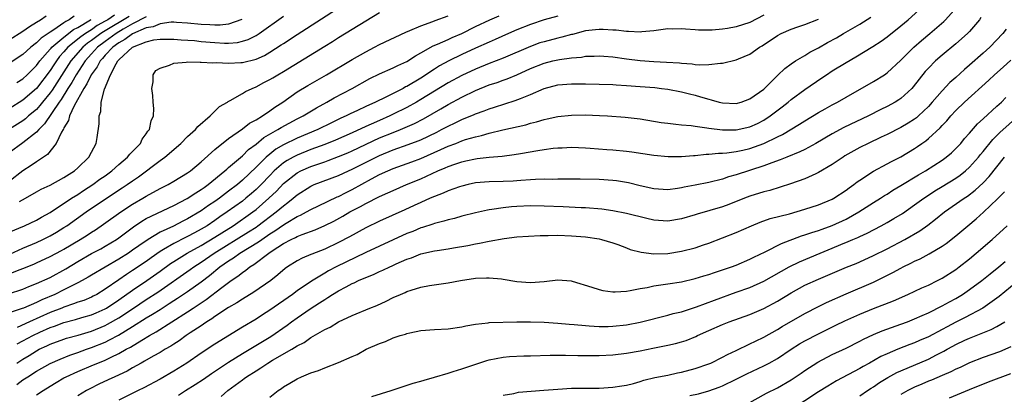
# Model space of a CAD drawing. Units: inches. Extents: x 2595000 to 2598000, y 1484681 to 1485000.
# Drawn here: x 2595949 to 2596092, y 1484840 to 1484895 of the extents above; entities that cross this region are included whole.
import ezdxf

# ---------------------------------------------------------------- set-up
doc = ezdxf.new("R2010")
doc.units = ezdxf.units.IN
doc.header["$MEASUREMENT"] = 0
doc.layers.add('LD25951482_2ft', color=26, linetype='Continuous')

msp = doc.modelspace()

# ---------------------------------------------------------------- linework, layer by layer
at = {"layer": 'LD25951482_2ft'}
for points, elevation in [([(2595947, 1484864.07), (2595949.25, 1484865), (2595951, 1484865.83), (2595951.74, 1484866.26), (2595953, 1484866.93), (2595956.1, 1484869), (2595957, 1484869.57), (2595957.85, 1484870.15), (2595959.21, 1484871), (2595960.24, 1484871.76), (2595961, 1484872.29), (2595961.98, 1484873), (2595963, 1484873.91), (2595964.28, 1484875), (2595964.58, 1484875.42), (2595965, 1484875.83), (2595966.14, 1484877), (2595966.41, 1484877.59), (2595967, 1484878.37), (2595967.24, 1484878.76), (2595967.45, 1484879), (2595967.71, 1484880.29), (2595968.03, 1484881), (2595968.08, 1484882.08), (2595968, 1484883), (2595967.96, 1484883.96), (2595967.82, 1484885), (2595967.98, 1484885.98), (2595967.98, 1484887), (2595968.41, 1484887.59), (2595969, 1484887.96), (2595970.37, 1484888.37), (2595971, 1484888.69), (2595972.83, 1484888.83), (2595973, 1484888.88), (2595974.83, 1484888.83), (2595975, 1484888.85), (2595976.72, 1484888.72), (2595977.24, 1484888.76), (2595979, 1484888.67), (2595980.76, 1484888.76), (2595981, 1484888.79), (2595983, 1484889.28), (2595984.21, 1484889.79), (2595985, 1484890.26), (2595986.67, 1484891.33), (2595987, 1484891.56), (2595989, 1484892.87), (2595995.4, 1484897)], 9790), ([(2595947.12, 1484860.88), (2595949, 1484861.73), (2595951, 1484862.58), (2595951.91, 1484863), (2595953, 1484863.54), (2595953.93, 1484864.07), (2595955, 1484864.73), (2595955.42, 1484865), (2595958.22, 1484867), (2595959, 1484867.54), (2595963.5, 1484870.5), (2595964.23, 1484871), (2595965, 1484871.56), (2595965.86, 1484872.14), (2595969, 1484874.5), (2595969.7, 1484875), (2595972.02, 1484877), (2595973, 1484877.99), (2595974.15, 1484879), (2595974.53, 1484879.47), (2595976.3, 1484881), (2595977, 1484881.69), (2595977.65, 1484882.35), (2595978.82, 1484883), (2595978.92, 1484883.08), (2595979.22, 1484883.22), (2595981, 1484884.24), (2595981.46, 1484884.54), (2595982.43, 1484885), (2595983, 1484885.23), (2595984.14, 1484885.86), (2595985, 1484886.28), (2595985.44, 1484886.56), (2595986.15, 1484887), (2595987, 1484887.49), (2595993, 1484891.17), (2595994.15, 1484891.85), (2595995, 1484892.4), (2595999, 1484894.87), (2596001, 1484896.05)], 9792), ([(2595948.11, 1484841.89), (2595949, 1484842.53), (2595949.72, 1484843), (2595951, 1484843.8), (2595953, 1484844.94), (2595954.42, 1484845.58), (2595955.85, 1484846.15), (2595957, 1484846.53), (2595958.29, 1484847), (2595959, 1484847.24), (2595961, 1484848.06), (2595961.64, 1484848.36), (2595962.93, 1484849.07), (2595965, 1484850.31), (2595967, 1484851.57), (2595967.9, 1484852.1), (2595969, 1484852.82), (2595970.35, 1484853.65), (2595971, 1484854.09), (2595971.56, 1484854.44), (2595973, 1484855.43), (2595975, 1484856.85), (2595976.23, 1484857.77), (2595977.73, 1484859), (2595979, 1484859.89), (2595979.69, 1484860.31), (2595980.64, 1484861), (2595983.36, 1484862.64), (2595983.82, 1484863), (2595985, 1484863.8), (2595985.75, 1484864.25), (2595987, 1484865.15), (2595987.39, 1484865.39), (2595989, 1484866.32), (2595989.48, 1484866.52), (2595990.37, 1484867), (2595991, 1484867.37), (2595992.09, 1484867.91), (2595994.81, 1484869.19), (2595995, 1484869.27), (2595996.14, 1484869.86), (2595997, 1484870.28), (2595999.83, 1484871.83), (2596001, 1484872.44), (2596002.19, 1484873), (2596003, 1484873.35), (2596005.69, 1484874.31), (2596007, 1484874.81), (2596009.92, 1484876.08), (2596011, 1484876.58), (2596012.11, 1484877), (2596013, 1484877.36), (2596013.54, 1484877.54), (2596015, 1484877.96), (2596015.86, 1484878.14), (2596017, 1484878.48), (2596018.95, 1484878.95), (2596022.3, 1484879.7), (2596023, 1484879.93), (2596023.88, 1484880.12), (2596025, 1484880.48), (2596025.44, 1484880.56), (2596027, 1484880.91), (2596029, 1484881.11), (2596031, 1484881.13), (2596033.06, 1484881.06), (2596034.21, 1484881), (2596036.82, 1484880.82), (2596039, 1484880.56), (2596042.04, 1484880.04), (2596043, 1484879.92), (2596044.19, 1484879.81), (2596045, 1484879.7), (2596046.42, 1484879.58), (2596047, 1484879.49), (2596048.72, 1484879.28), (2596049, 1484879.22), (2596050.98, 1484878.98), (2596053, 1484878.95), (2596055, 1484879.39), (2596056.09, 1484879.91), (2596057, 1484880.39), (2596057.96, 1484881), (2596059.69, 1484882.31), (2596060.56, 1484883), (2596061, 1484883.38), (2596063, 1484884.86), (2596065.47, 1484886.53), (2596066.14, 1484887), (2596067, 1484887.56), (2596069, 1484888.8), (2596070.42, 1484889.58), (2596072.9, 1484891.1), (2596074.11, 1484891.89), (2596075, 1484892.54), (2596077, 1484894.12), (2596078.04, 1484895), (2596079.59, 1484896.41)], 9806), ([(2595951, 1484840.36), (2595951.97, 1484841), (2595953, 1484841.64), (2595953.86, 1484842.14), (2595955, 1484842.83), (2595955.3, 1484843), (2595957, 1484843.78), (2595959.28, 1484844.72), (2595959.93, 1484845), (2595961, 1484845.42), (2595961.86, 1484845.86), (2595963, 1484846.39), (2595964.06, 1484847), (2595964.68, 1484847.32), (2595966.33, 1484848.33), (2595967.47, 1484849), (2595968.46, 1484849.54), (2595973, 1484852.45), (2595973.82, 1484853), (2595974.54, 1484853.46), (2595975, 1484853.79), (2595975.74, 1484854.26), (2595977.99, 1484855.99), (2595979, 1484856.75), (2595979.35, 1484857), (2595980.35, 1484857.65), (2595981, 1484858.2), (2595981.49, 1484858.51), (2595982.09, 1484859), (2595982.67, 1484859.33), (2595984.84, 1484861), (2595985.34, 1484861.34), (2595987, 1484862.41), (2595988.13, 1484863), (2595988.74, 1484863.26), (2595989, 1484863.42), (2595989.71, 1484863.71), (2595991.61, 1484864.39), (2595993, 1484865.02), (2595994.32, 1484865.68), (2595995.63, 1484866.37), (2595996.69, 1484867), (2595998.21, 1484867.79), (2595999, 1484868.25), (2596001, 1484869.26), (2596002.23, 1484869.77), (2596003, 1484870.15), (2596004.93, 1484871), (2596007, 1484871.85), (2596009.51, 1484873), (2596010.57, 1484873.43), (2596011, 1484873.64), (2596011.99, 1484873.99), (2596013, 1484874.33), (2596013.57, 1484874.43), (2596015, 1484874.76), (2596015.22, 1484874.78), (2596017, 1484874.99), (2596018.85, 1484875.15), (2596020.63, 1484875.37), (2596021.54, 1484875.54), (2596024.06, 1484875.94), (2596025, 1484876.12), (2596026.29, 1484876.29), (2596027, 1484876.35), (2596027.64, 1484876.36), (2596029, 1484876.43), (2596031, 1484876.36), (2596031.69, 1484876.31), (2596034.11, 1484876.11), (2596035, 1484876.05), (2596037, 1484875.86), (2596037.78, 1484875.78), (2596041, 1484875.27), (2596043.06, 1484875.06), (2596045, 1484875.08), (2596046.77, 1484875.23), (2596047, 1484875.23), (2596048.6, 1484875.4), (2596049, 1484875.4), (2596050.42, 1484875.58), (2596051, 1484875.58), (2596051.61, 1484875.61), (2596053, 1484875.8), (2596053.97, 1484876.03), (2596055, 1484876.24), (2596057.01, 1484876.99), (2596059, 1484877.95), (2596059.73, 1484878.27), (2596062.23, 1484879.77), (2596063, 1484880.27), (2596065, 1484881.49), (2596065.96, 1484882.04), (2596067, 1484882.61), (2596067.76, 1484883), (2596069, 1484883.74), (2596073, 1484886), (2596074.61, 1484887), (2596075, 1484887.27), (2596077, 1484889.1), (2596078.88, 1484891), (2596080.01, 1484891.99), (2596081.22, 1484893), (2596083.24, 1484894.76), (2596083.49, 1484895), (2596085.14, 1484896.86)], 9808), ([(2595964.5, 1484895.5), (2595961, 1484893.39), (2595960.75, 1484893.25), (2595960.38, 1484893), (2595959, 1484891.97), (2595958.43, 1484891.57), (2595957.75, 1484891), (2595956, 1484889), (2595953.26, 1484884.74), (2595953, 1484884.38), (2595951.88, 1484883), (2595951.5, 1484882.5), (2595951, 1484881.95), (2595949.85, 1484881), (2595949.41, 1484880.59), (2595949, 1484880.3), (2595945.74, 1484878.26)], 9782), ([(2595946.91, 1484855.09), (2595949, 1484855.76), (2595949.87, 1484856.13), (2595951, 1484856.56), (2595953, 1484857.47), (2595955.29, 1484858.71), (2595957, 1484859.77), (2595959, 1484860.93), (2595960.36, 1484861.64), (2595961, 1484862.01), (2595962.65, 1484863), (2595963, 1484863.24), (2595965.15, 1484864.85), (2595966.34, 1484865.66), (2595967, 1484866.04), (2595971, 1484867.93), (2595972.96, 1484868.96), (2595974.21, 1484869.79), (2595975, 1484870.26), (2595975.42, 1484870.58), (2595976.03, 1484871), (2595978.47, 1484873), (2595978.74, 1484873.26), (2595979, 1484873.46), (2595981, 1484875.16), (2595981.92, 1484876.08), (2595983, 1484876.88), (2595984.15, 1484877.85), (2595986.16, 1484879), (2595986.67, 1484879.33), (2595989, 1484880.56), (2595989.87, 1484881), (2595991.81, 1484882.19), (2595993.32, 1484883), (2595994.39, 1484883.61), (2595997.02, 1484885), (2595999.57, 1484886.43), (2596001, 1484887.12), (2596003, 1484887.99), (2596003.66, 1484888.34), (2596005, 1484888.93), (2596006.24, 1484889.76), (2596007, 1484890.17), (2596008.8, 1484891.2), (2596009.45, 1484891.45), (2596011, 1484892.14), (2596011.58, 1484892.42), (2596013, 1484893.02), (2596015, 1484894.03), (2596017.08, 1484895), (2596018.44, 1484895.56)], 9796), ([(2595962.34, 1484895.66), (2595961.37, 1484895), (2595961, 1484894.78), (2595959.85, 1484894.15), (2595959, 1484893.56), (2595958.13, 1484893), (2595957.47, 1484892.53), (2595955.58, 1484891), (2595955, 1484890.32), (2595954.36, 1484889.64), (2595953.9, 1484889), (2595953.54, 1484888.46), (2595953, 1484887.62), (2595951, 1484885.01), (2595949, 1484883.28), (2595947, 1484882.05)], 9780), ([(2595947, 1484892.09), (2595949, 1484893.34), (2595949.96, 1484894.04), (2595951, 1484894.63), (2595951.59, 1484895), (2595952.42, 1484895.58)], 9774), ([(2595947, 1484858.01), (2595948.62, 1484858.62), (2595949, 1484858.75), (2595950.6, 1484859.4), (2595951, 1484859.57), (2595953, 1484860.5), (2595954.63, 1484861.37), (2595955, 1484861.58), (2595957.36, 1484863), (2595958.37, 1484863.63), (2595959, 1484864.06), (2595959.58, 1484864.42), (2595960.78, 1484865.22), (2595963.29, 1484867), (2595965, 1484868.15), (2595966.47, 1484869), (2595967, 1484869.32), (2595969, 1484870.4), (2595970.18, 1484871), (2595971, 1484871.48), (2595973, 1484872.69), (2595973.43, 1484873), (2595975, 1484874.31), (2595977, 1484876.09), (2595979, 1484877.7), (2595981, 1484879.11), (2595982.06, 1484879.94), (2595983, 1484880.43), (2595983.93, 1484881), (2595985, 1484881.73), (2595985.73, 1484882.27), (2595986.89, 1484883), (2595989, 1484884.48), (2595990.56, 1484885.44), (2595993.26, 1484887), (2595997, 1484889.21), (2595999, 1484890.35), (2596000.28, 1484891), (2596001, 1484891.39), (2596004.81, 1484893.19), (2596005.42, 1484893.42), (2596007, 1484894.12), (2596008.75, 1484894.75), (2596009.1, 1484894.9), (2596011, 1484895.56)], 9794), ([(2595956.46, 1484895.54), (2595955.77, 1484895), (2595955.26, 1484894.74), (2595955, 1484894.54), (2595953.54, 1484893.54), (2595953, 1484893.21), (2595951.68, 1484892.32), (2595951, 1484891.62), (2595950.17, 1484891), (2595949, 1484889.95), (2595947, 1484888.61)], 9776), ([(2596027, 1484895.52), (2596025, 1484894.98), (2596023, 1484894.32), (2596021, 1484893.52), (2596019.79, 1484893), (2596017.87, 1484892.13), (2596017, 1484891.76), (2596015, 1484890.86), (2596013, 1484889.93), (2596011.09, 1484889), (2596009.72, 1484888.28), (2596009, 1484887.83), (2596007, 1484886.51), (2596005, 1484885.3), (2596004.79, 1484885.21), (2596004.42, 1484885), (2596001.54, 1484883.54), (2596000.8, 1484883.2), (2596000.43, 1484883), (2595999, 1484882.36), (2595997.77, 1484881.77), (2595996.71, 1484881.29), (2595996.15, 1484881), (2595995.35, 1484880.65), (2595994, 1484880), (2595991.99, 1484879), (2595989, 1484877.76), (2595987, 1484876.8), (2595985.87, 1484876.13), (2595985, 1484875.44), (2595984.49, 1484875), (2595983, 1484873.53), (2595981, 1484871.62), (2595980.27, 1484871), (2595979, 1484870.01), (2595977.66, 1484869), (2595977, 1484868.53), (2595976.07, 1484867.93), (2595975, 1484867.17), (2595973, 1484866.01), (2595972.32, 1484865.68), (2595970.95, 1484864.95), (2595969, 1484864.04), (2595967.28, 1484863), (2595965.92, 1484862.08), (2595965, 1484861.42), (2595964.38, 1484861), (2595963, 1484860.13), (2595959, 1484857.8), (2595958.51, 1484857.49), (2595957.64, 1484857), (2595957, 1484856.66), (2595956.35, 1484856.35), (2595955, 1484855.65), (2595953.67, 1484855), (2595951.79, 1484854.21), (2595951, 1484853.81), (2595949.12, 1484853), (2595948.92, 1484852.92), (2595947, 1484852.31)], 9798), ([(2595967, 1484895.42), (2595965, 1484894.39), (2595963.61, 1484893.61), (2595962.59, 1484893), (2595961, 1484891.85), (2595959.87, 1484891), (2595959.47, 1484890.53), (2595959, 1484890.04), (2595958.07, 1484889), (2595956.77, 1484887), (2595956.14, 1484885.86), (2595955.57, 1484885), (2595954.6, 1484883.4), (2595954.3, 1484883), (2595952.18, 1484879.82), (2595951.33, 1484879), (2595951, 1484878.63), (2595949, 1484877.06), (2595947, 1484875.62)], 9784), ([(2595980.94, 1484895.06), (2595979, 1484894.37), (2595977.78, 1484894.22), (2595977, 1484894.22), (2595976.28, 1484894.28), (2595975, 1484894.33), (2595973, 1484894.53), (2595971.4, 1484894.6), (2595971, 1484894.63), (2595970.63, 1484894.63), (2595969, 1484894.42), (2595968.01, 1484893.99), (2595967, 1484893.81), (2595965, 1484892.94), (2595963.89, 1484892.11), (2595963, 1484891.63), (2595962.12, 1484891), (2595961, 1484889.83), (2595960.62, 1484889.38), (2595960.25, 1484889), (2595959.83, 1484888.17), (2595958.96, 1484887), (2595958.35, 1484885.65), (2595957.89, 1484885), (2595956.48, 1484882.48), (2595955.82, 1484881), (2595955.67, 1484880.33), (2595955, 1484879.26), (2595954.93, 1484879.07), (2595954.86, 1484879), (2595954.64, 1484878.64), (2595953.87, 1484877), (2595952.61, 1484875.39), (2595951, 1484874.33), (2595950.23, 1484873.77), (2595949, 1484873.02), (2595947, 1484871.43)], 9786), ([(2595948.12, 1484845), (2595949, 1484845.57), (2595949.9, 1484846.1), (2595951, 1484846.79), (2595951.4, 1484847), (2595952.5, 1484847.5), (2595953, 1484847.75), (2595955, 1484848.48), (2595955.39, 1484848.61), (2595957.08, 1484849.08), (2595959, 1484849.65), (2595961, 1484850.47), (2595961.35, 1484850.65), (2595963, 1484851.6), (2595965.13, 1484853), (2595967, 1484854.26), (2595968.66, 1484855.34), (2595973.39, 1484858.61), (2595973.92, 1484859), (2595975, 1484859.68), (2595976.9, 1484861), (2595981.9, 1484864.1), (2595983, 1484864.81), (2595983.28, 1484865), (2595985.95, 1484867), (2595987, 1484867.92), (2595987.64, 1484868.36), (2595988.41, 1484869), (2595989, 1484869.52), (2595991, 1484870.78), (2595991.49, 1484871), (2595995, 1484872.32), (2595996.48, 1484873), (2595997, 1484873.22), (2596000.5, 1484875), (2596001, 1484875.24), (2596003, 1484876.06), (2596005.18, 1484876.82), (2596006.63, 1484877.37), (2596007, 1484877.53), (2596009.36, 1484878.64), (2596010.05, 1484879), (2596011, 1484879.52), (2596012.02, 1484879.98), (2596013, 1484880.49), (2596014.78, 1484881.22), (2596015, 1484881.32), (2596016.25, 1484881.75), (2596017, 1484882.04), (2596017.75, 1484882.25), (2596020.78, 1484883.22), (2596021.55, 1484883.55), (2596023, 1484884.12), (2596025, 1484885.01), (2596027, 1484885.52), (2596029, 1484885.68), (2596031, 1484885.67), (2596033, 1484885.63), (2596035, 1484885.56), (2596035.51, 1484885.51), (2596037, 1484885.44), (2596039, 1484885.29), (2596041.12, 1484885.12), (2596042.11, 1484885), (2596043, 1484884.88), (2596045, 1484884.5), (2596046.2, 1484884.2), (2596047, 1484884.02), (2596047.8, 1484883.8), (2596049, 1484883.43), (2596049.36, 1484883.36), (2596050.51, 1484883), (2596051, 1484882.88), (2596053, 1484882.79), (2596053.69, 1484883), (2596055, 1484883.48), (2596057, 1484884.89), (2596059.07, 1484886.93), (2596060.1, 1484887.9), (2596061, 1484888.56), (2596061.65, 1484889), (2596063, 1484889.81), (2596063.73, 1484890.27), (2596065, 1484890.93), (2596066.32, 1484891.68), (2596067.61, 1484892.39), (2596068.63, 1484893), (2596071, 1484894.36), (2596072.63, 1484895.37)], 9804), ([(2595948.13, 1484885.87), (2595949, 1484886.41), (2595949.64, 1484887), (2595951, 1484888.33), (2595951.5, 1484889), (2595953, 1484890.7), (2595953.13, 1484890.87), (2595953.25, 1484891), (2595955, 1484892.48), (2595956.41, 1484893.59), (2595957, 1484893.89), (2595958.87, 1484895), (2595958.94, 1484895.06)], 9778), ([(2596057, 1484895.68), (2596055, 1484894.62), (2596053, 1484893.96), (2596051.72, 1484893.72), (2596051, 1484893.62), (2596049.48, 1484893.48), (2596047.48, 1484893.48), (2596047, 1484893.54), (2596045.61, 1484893.61), (2596045, 1484893.7), (2596043.65, 1484893.65), (2596043, 1484893.66), (2596041, 1484893.39), (2596039.24, 1484893.24), (2596039, 1484893.2), (2596037.3, 1484893.3), (2596037, 1484893.27), (2596035.49, 1484893.49), (2596035, 1484893.49), (2596033.6, 1484893.6), (2596033, 1484893.6), (2596032.48, 1484893.52), (2596031, 1484893.37), (2596029.12, 1484892.88), (2596029, 1484892.86), (2596027.55, 1484892.45), (2596027, 1484892.33), (2596025, 1484891.81), (2596024.38, 1484891.62), (2596023, 1484891.13), (2596019, 1484889.42), (2596017, 1484888.65), (2596015, 1484887.83), (2596013, 1484886.88), (2596011, 1484885.81), (2596009, 1484884.62), (2596007, 1484883.37), (2596006.38, 1484883), (2596005, 1484882.23), (2596003, 1484881.24), (2596002.5, 1484881), (2596001, 1484880.35), (2595999.8, 1484879.8), (2595999, 1484879.45), (2595997, 1484878.53), (2595994.56, 1484877.44), (2595993, 1484876.81), (2595991, 1484876.09), (2595989, 1484875.3), (2595988.42, 1484875), (2595987.51, 1484874.49), (2595987, 1484874.15), (2595985.66, 1484873), (2595985, 1484872.34), (2595983.72, 1484871), (2595983, 1484870.29), (2595982.32, 1484869.68), (2595981.51, 1484869), (2595981, 1484868.6), (2595978.81, 1484867), (2595977.72, 1484866.28), (2595977, 1484865.75), (2595975.85, 1484865), (2595975, 1484864.49), (2595974.02, 1484863.98), (2595973, 1484863.43), (2595972.71, 1484863.29), (2595971, 1484862.43), (2595969.53, 1484861.53), (2595969, 1484861.23), (2595967.69, 1484860.31), (2595967, 1484859.8), (2595965, 1484858.46), (2595964.1, 1484857.9), (2595963, 1484857.12), (2595961, 1484855.75), (2595959.77, 1484855), (2595959.26, 1484854.74), (2595959, 1484854.6), (2595957.87, 1484854.13), (2595957, 1484853.84), (2595956.4, 1484853.6), (2595955, 1484853.14), (2595954.68, 1484853), (2595953, 1484852.36), (2595949.96, 1484851), (2595948.19, 1484850.19)], 9800), ([(2595948.19, 1484847.81), (2595949, 1484848.21), (2595950.44, 1484849), (2595951.49, 1484849.49), (2595953, 1484850.16), (2595953.64, 1484850.36), (2595955, 1484850.89), (2595956.67, 1484851.33), (2595957.61, 1484851.62), (2595959, 1484852.01), (2595959.7, 1484852.3), (2595961, 1484852.88), (2595961.2, 1484853), (2595963, 1484854.2), (2595965, 1484855.61), (2595967.06, 1484857), (2595969, 1484858.38), (2595970.51, 1484859.49), (2595971, 1484859.8), (2595972.97, 1484861), (2595975, 1484862.11), (2595977, 1484863.31), (2595978.02, 1484863.98), (2595979.65, 1484865), (2595982.52, 1484867), (2595983, 1484867.37), (2595984.88, 1484869), (2595985.96, 1484870.04), (2595987, 1484871.14), (2595989, 1484872.71), (2595989.54, 1484873), (2595991, 1484873.65), (2595992.02, 1484873.98), (2595993, 1484874.33), (2595993.51, 1484874.49), (2595995, 1484875.06), (2595996.37, 1484875.63), (2595997, 1484875.9), (2596001, 1484877.78), (2596003, 1484878.6), (2596004.03, 1484879), (2596006.11, 1484879.89), (2596007.43, 1484880.57), (2596009.95, 1484882.05), (2596011, 1484882.68), (2596013, 1484883.74), (2596015, 1484884.69), (2596017, 1484885.5), (2596018.13, 1484885.87), (2596019, 1484886.2), (2596019.6, 1484886.4), (2596021, 1484886.98), (2596023, 1484887.88), (2596025, 1484888.68), (2596026.24, 1484889), (2596027.23, 1484889.23), (2596029, 1484889.47), (2596030.43, 1484889.57), (2596031, 1484889.69), (2596032.29, 1484889.71), (2596033, 1484889.75), (2596033.69, 1484889.69), (2596035, 1484889.59), (2596037, 1484889.31), (2596039, 1484889.06), (2596041, 1484888.93), (2596042.85, 1484888.85), (2596044.71, 1484888.71), (2596045, 1484888.67), (2596046.57, 1484888.57), (2596047, 1484888.49), (2596047.58, 1484888.42), (2596049, 1484888.47), (2596050.7, 1484888.7), (2596051, 1484888.69), (2596053, 1484889.16), (2596053.3, 1484889.3), (2596055, 1484890.01), (2596056.38, 1484891), (2596056.79, 1484891.21), (2596059, 1484892.69), (2596059.55, 1484893), (2596061, 1484893.65), (2596061.97, 1484893.97), (2596063, 1484894.33), (2596065, 1484895.11)], 9802), ([(2595948.52, 1484868.52), (2595949.39, 1484869), (2595951, 1484869.93), (2595951.69, 1484870.31), (2595953, 1484870.92), (2595955, 1484872.03), (2595956.53, 1484873), (2595957, 1484873.43), (2595958.64, 1484875), (2595959, 1484875.73), (2595959.69, 1484877), (2595959.84, 1484877.84), (2595960.14, 1484879.86), (2595960.14, 1484881), (2595960.37, 1484881.63), (2595960.44, 1484883), (2595960.9, 1484884.9), (2595961.8, 1484887), (2595962.59, 1484888.59), (2595962.84, 1484889), (2595963, 1484889.17), (2595964.97, 1484891), (2595967, 1484891.81), (2595968.08, 1484892.08), (2595969, 1484892.2), (2595971, 1484892.2), (2595972.1, 1484892.1), (2595974.04, 1484891.96), (2595975, 1484891.86), (2595977, 1484891.68), (2595978.39, 1484891.61), (2595979, 1484891.61), (2595980.29, 1484891.71), (2595981, 1484891.87), (2595981.86, 1484892.14), (2595983, 1484892.73), (2595983.43, 1484893), (2595987, 1484895.54)], 9788), ([(2596088.67, 1484895.33), (2596088.44, 1484895), (2596087, 1484893.28), (2596086.72, 1484893), (2596085, 1484891.5), (2596083, 1484889.84), (2596082.03, 1484889), (2596081, 1484887.96), (2596080.55, 1484887.45), (2596078.78, 1484885.22), (2596078.58, 1484885), (2596077, 1484883.54), (2596076.68, 1484883.32), (2596076.18, 1484883), (2596075, 1484882.35), (2596074.08, 1484881.92), (2596072.27, 1484881), (2596068.7, 1484879.3), (2596067, 1484878.41), (2596064.61, 1484877), (2596063, 1484876.11), (2596062.26, 1484875.74), (2596060.39, 1484875), (2596059.41, 1484874.59), (2596058.16, 1484874.16), (2596057, 1484873.7), (2596053, 1484872.41), (2596051.89, 1484872.11), (2596051, 1484871.78), (2596049, 1484871.28), (2596047, 1484870.89), (2596045.39, 1484870.61), (2596045, 1484870.52), (2596044.43, 1484870.43), (2596043, 1484870.25), (2596041.67, 1484870.33), (2596041, 1484870.35), (2596039, 1484870.82), (2596037.27, 1484871.27), (2596037, 1484871.32), (2596035.54, 1484871.55), (2596035, 1484871.61), (2596033, 1484871.72), (2596030.23, 1484871.77), (2596029, 1484871.76), (2596027, 1484871.77), (2596026.26, 1484871.74), (2596025, 1484871.77), (2596023.74, 1484871.74), (2596023, 1484871.67), (2596021.59, 1484871.59), (2596021, 1484871.53), (2596020.49, 1484871.51), (2596019, 1484871.45), (2596017, 1484871.4), (2596015, 1484871.23), (2596013.92, 1484871), (2596013, 1484870.78), (2596012.67, 1484870.67), (2596011, 1484870.06), (2596010.28, 1484869.72), (2596009, 1484869.27), (2596008.38, 1484869), (2596007, 1484868.39), (2596006.06, 1484867.94), (2596004.69, 1484867.31), (2596001, 1484865.68), (2595999, 1484864.71), (2595996.61, 1484863.39), (2595995, 1484862.55), (2595993, 1484861.6), (2595991.14, 1484860.86), (2595991, 1484860.79), (2595989.73, 1484860.27), (2595989, 1484859.87), (2595987.6, 1484859), (2595987.24, 1484858.76), (2595986.17, 1484857.83), (2595985.13, 1484857), (2595982.69, 1484855.31), (2595981, 1484854.31), (2595980.22, 1484853.78), (2595979, 1484853.08), (2595977, 1484851.76), (2595976.57, 1484851.43), (2595975.83, 1484851), (2595975.35, 1484850.65), (2595975, 1484850.44), (2595973.38, 1484849.38), (2595972.81, 1484849), (2595971.77, 1484848.23), (2595971, 1484847.76), (2595970.56, 1484847.44), (2595969.74, 1484847), (2595969, 1484846.55), (2595967.98, 1484845.98), (2595966.75, 1484845.25), (2595966.27, 1484845), (2595965, 1484844.29), (2595964.19, 1484843.81), (2595962.4, 1484843), (2595961.46, 1484842.54), (2595960.1, 1484841.9), (2595958.75, 1484841.25), (2595958.28, 1484841), (2595957, 1484840.21)], 9810), ([(2596092.35, 1484893.65), (2596091.87, 1484893), (2596089.96, 1484891), (2596089, 1484890.13), (2596087, 1484888.38), (2596086.25, 1484887.75), (2596085, 1484886.61), (2596084.14, 1484885.86), (2596083, 1484884.65), (2596081.57, 1484883), (2596081, 1484882.37), (2596079.56, 1484881), (2596079.27, 1484880.73), (2596079, 1484880.54), (2596078.07, 1484879.93), (2596077, 1484879.3), (2596075, 1484878.3), (2596074.12, 1484877.88), (2596072.21, 1484877), (2596071, 1484876.38), (2596068.84, 1484875.16), (2596068.56, 1484875), (2596067, 1484873.94), (2596065, 1484872.76), (2596064.58, 1484872.58), (2596063, 1484871.84), (2596060.92, 1484871.08), (2596057.87, 1484870.13), (2596057, 1484869.92), (2596055, 1484869.32), (2596054.18, 1484869), (2596051.92, 1484868.08), (2596051, 1484867.75), (2596047.31, 1484866.69), (2596047, 1484866.59), (2596045, 1484865.98), (2596043, 1484865.65), (2596041, 1484865.79), (2596039.97, 1484866.03), (2596037, 1484866.78), (2596035, 1484867.16), (2596033.39, 1484867.39), (2596031, 1484867.6), (2596030.39, 1484867.61), (2596027.75, 1484867.75), (2596025, 1484867.87), (2596023, 1484867.89), (2596021, 1484867.8), (2596020.25, 1484867.75), (2596019, 1484867.62), (2596017.35, 1484867.35), (2596017, 1484867.32), (2596016.72, 1484867.28), (2596015, 1484866.89), (2596013, 1484866.37), (2596011.94, 1484866.06), (2596011, 1484865.85), (2596010.36, 1484865.64), (2596009, 1484865.33), (2596008.77, 1484865.23), (2596007.26, 1484864.74), (2596007, 1484864.67), (2596005.84, 1484864.16), (2596005, 1484863.85), (2596001, 1484862.03), (2595999, 1484861.1), (2595994.7, 1484859), (2595993.58, 1484858.42), (2595993, 1484858.07), (2595991.08, 1484856.92), (2595989, 1484855.51), (2595988.31, 1484855), (2595985, 1484852.69), (2595983.96, 1484852.04), (2595983, 1484851.4), (2595981, 1484850.2), (2595977, 1484847.73), (2595975, 1484846.42), (2595972.9, 1484845), (2595971, 1484843.82), (2595969, 1484842.65), (2595966.62, 1484841.38), (2595965.82, 1484841), (2595963, 1484839.58)], 9812), ([(2595971.67, 1484840.33), (2595972.7, 1484841), (2595974.12, 1484841.88), (2595975.33, 1484842.67), (2595976.51, 1484843.49), (2595979, 1484845.14), (2595981, 1484846.39), (2595985.13, 1484848.87), (2595987.51, 1484850.49), (2595988.17, 1484851), (2595989, 1484851.6), (2595990.89, 1484852.89), (2595992.25, 1484853.75), (2595993, 1484854.27), (2595993.47, 1484854.53), (2595994.15, 1484855), (2595995, 1484855.52), (2595996.13, 1484856.12), (2595997, 1484856.57), (2595997.32, 1484856.68), (2595997.94, 1484857), (2595999, 1484857.46), (2596000.12, 1484857.88), (2596001, 1484858.31), (2596001.49, 1484858.51), (2596002.48, 1484859), (2596002.85, 1484859.15), (2596003.43, 1484859.43), (2596005, 1484860.12), (2596005.66, 1484860.34), (2596007, 1484860.89), (2596009, 1484861.34), (2596009.41, 1484861.41), (2596011, 1484861.64), (2596011.78, 1484861.78), (2596013.89, 1484862.11), (2596015, 1484862.36), (2596015.56, 1484862.44), (2596017, 1484862.77), (2596019.16, 1484863.16), (2596021, 1484863.36), (2596024.43, 1484863.57), (2596025, 1484863.58), (2596025.57, 1484863.57), (2596027, 1484863.61), (2596029, 1484863.54), (2596031, 1484863.36), (2596033, 1484863.07), (2596033.35, 1484863), (2596035, 1484862.5), (2596035.74, 1484862.26), (2596037, 1484861.78), (2596037.55, 1484861.55), (2596039.14, 1484861.14), (2596041, 1484860.91), (2596043, 1484860.97), (2596045, 1484861.29), (2596047, 1484861.8), (2596048.22, 1484862.22), (2596049, 1484862.47), (2596051, 1484863.23), (2596053, 1484864.03), (2596055.21, 1484865), (2596056.48, 1484865.52), (2596057.96, 1484866.04), (2596060.75, 1484866.75), (2596063, 1484867.41), (2596065, 1484868.06), (2596067, 1484868.87), (2596067.23, 1484869), (2596069, 1484870.17), (2596069.47, 1484870.53), (2596070.12, 1484871), (2596070.61, 1484871.39), (2596071, 1484871.66), (2596073, 1484872.96), (2596075, 1484874.01), (2596075.64, 1484874.36), (2596077, 1484875.04), (2596079, 1484876.26), (2596079.44, 1484876.56), (2596080.05, 1484877), (2596080.62, 1484877.38), (2596081, 1484877.7), (2596082.73, 1484879.27), (2596083, 1484879.58), (2596083.7, 1484880.3), (2596084.28, 1484881), (2596085, 1484881.77), (2596086.29, 1484883), (2596089.8, 1484886.2), (2596090.64, 1484887), (2596091.9, 1484888.1), (2596093, 1484889.11)], 9814), ([(2595977.9, 1484840.1), (2595978.87, 1484841), (2595981, 1484842.54), (2595981.27, 1484842.73), (2595981.61, 1484843), (2595983, 1484843.88), (2595983.71, 1484844.29), (2595984.72, 1484845), (2595985.41, 1484845.41), (2595988.19, 1484847), (2595989, 1484847.5), (2595990.01, 1484847.99), (2595991, 1484848.7), (2595993, 1484849.86), (2595993.78, 1484850.22), (2595995, 1484850.98), (2595997, 1484851.92), (2595999.58, 1484853), (2596000.6, 1484853.4), (2596001.98, 1484854.02), (2596003, 1484854.52), (2596004.07, 1484855), (2596004.73, 1484855.27), (2596005, 1484855.4), (2596005.61, 1484855.61), (2596007, 1484856.03), (2596008.28, 1484856.28), (2596011, 1484856.67), (2596012.78, 1484857), (2596015, 1484857.34), (2596016.6, 1484857.4), (2596017, 1484857.43), (2596018.76, 1484857.24), (2596019, 1484857.23), (2596021, 1484856.88), (2596023, 1484856.72), (2596025, 1484856.89), (2596027, 1484857.12), (2596028.95, 1484856.95), (2596029.08, 1484856.92), (2596031.93, 1484856.07), (2596033, 1484855.7), (2596033.57, 1484855.57), (2596035, 1484855.37), (2596035.37, 1484855.37), (2596037, 1484855.49), (2596037.55, 1484855.55), (2596039, 1484855.86), (2596040.01, 1484856.01), (2596041, 1484856.23), (2596041.65, 1484856.35), (2596043, 1484856.52), (2596045, 1484856.85), (2596047, 1484857.31), (2596048.29, 1484857.71), (2596049, 1484857.9), (2596049.81, 1484858.19), (2596051, 1484858.55), (2596052.29, 1484859), (2596053, 1484859.27), (2596055, 1484860.14), (2596055.57, 1484860.43), (2596057.22, 1484861.22), (2596059.58, 1484862.42), (2596062.49, 1484863.51), (2596063, 1484863.65), (2596063.99, 1484864.01), (2596065, 1484864.31), (2596065.5, 1484864.5), (2596067, 1484865.02), (2596069, 1484865.96), (2596070.87, 1484867), (2596073, 1484868.38), (2596074.02, 1484869), (2596074.61, 1484869.39), (2596075, 1484869.62), (2596075.83, 1484870.17), (2596077, 1484870.86), (2596079.57, 1484872.43), (2596080.56, 1484873), (2596083, 1484874.56), (2596083.62, 1484875), (2596084.37, 1484875.63), (2596085, 1484876.23), (2596085.71, 1484877), (2596086.29, 1484877.71), (2596087, 1484878.5), (2596088.17, 1484879.83), (2596089, 1484880.56), (2596091, 1484882.4), (2596091.3, 1484882.7), (2596091.64, 1484883), (2596092.31, 1484883.69)], 9816), ([(2595985, 1484840.01), (2595986.23, 1484841), (2595986.69, 1484841.31), (2595987, 1484841.53), (2595987.94, 1484842.06), (2595989, 1484842.7), (2595989.64, 1484843), (2595991, 1484843.57), (2595992.08, 1484843.92), (2595993, 1484844.32), (2595995, 1484845.08), (2595997, 1484845.94), (2595997.74, 1484846.26), (2595999.06, 1484847), (2596001, 1484847.86), (2596001.85, 1484848.15), (2596003, 1484848.66), (2596004.02, 1484849), (2596004.78, 1484849.22), (2596005, 1484849.32), (2596005.42, 1484849.42), (2596007, 1484849.73), (2596009, 1484849.87), (2596011, 1484849.97), (2596013, 1484850.27), (2596013.6, 1484850.4), (2596015, 1484850.66), (2596016.85, 1484850.85), (2596017, 1484850.88), (2596021.01, 1484850.99), (2596022.98, 1484851.02), (2596025, 1484850.96), (2596027, 1484850.81), (2596028.65, 1484850.65), (2596029.39, 1484850.61), (2596031, 1484850.45), (2596031.56, 1484850.44), (2596033, 1484850.34), (2596034.33, 1484850.33), (2596035, 1484850.35), (2596037, 1484850.55), (2596039, 1484850.93), (2596043, 1484851.95), (2596043.81, 1484852.19), (2596045, 1484852.47), (2596047.18, 1484853.18), (2596049.83, 1484854.17), (2596053, 1484855.3), (2596055, 1484856.02), (2596057, 1484856.94), (2596060.71, 1484859), (2596062.24, 1484859.76), (2596065.22, 1484861), (2596067, 1484861.72), (2596068.25, 1484862.25), (2596069.32, 1484862.68), (2596070.01, 1484863), (2596070.71, 1484863.29), (2596071, 1484863.45), (2596072.07, 1484863.93), (2596074.13, 1484865), (2596075, 1484865.48), (2596075.97, 1484866.03), (2596077.21, 1484866.79), (2596079, 1484868.02), (2596080.34, 1484869), (2596080.73, 1484869.27), (2596081.94, 1484870.06), (2596083, 1484870.69), (2596085, 1484871.92), (2596085.64, 1484872.36), (2596086.43, 1484873), (2596087, 1484873.51), (2596088.32, 1484875), (2596088.62, 1484875.38), (2596089, 1484875.83), (2596090.42, 1484877.58), (2596091, 1484878.13), (2596091.43, 1484878.57), (2596094.15, 1484881)], 9818), ([(2595999.87, 1484840.13), (2596002.67, 1484841), (2596005.92, 1484842.08), (2596007, 1484842.36), (2596007.48, 1484842.52), (2596009, 1484842.92), (2596011, 1484843.54), (2596011.74, 1484843.74), (2596013, 1484844.15), (2596016.62, 1484845.38), (2596017, 1484845.47), (2596019, 1484845.85), (2596019.93, 1484845.93), (2596022.05, 1484846.05), (2596023, 1484846.06), (2596025.85, 1484846.15), (2596027, 1484846.15), (2596028.12, 1484846.12), (2596029.89, 1484846.11), (2596031, 1484846.08), (2596033, 1484846.08), (2596035, 1484846.19), (2596037, 1484846.43), (2596039, 1484846.79), (2596040.85, 1484847.15), (2596043, 1484847.59), (2596044.16, 1484847.84), (2596045, 1484848.08), (2596045.7, 1484848.3), (2596047.12, 1484848.88), (2596047.36, 1484849), (2596049, 1484849.74), (2596051, 1484850.62), (2596051.98, 1484851), (2596055, 1484852.06), (2596057, 1484852.93), (2596059, 1484854.02), (2596061, 1484855.24), (2596063, 1484856.32), (2596065, 1484857.23), (2596069.06, 1484858.95), (2596070.48, 1484859.52), (2596071, 1484859.74), (2596073, 1484860.65), (2596075, 1484861.65), (2596077.55, 1484863), (2596079.74, 1484864.26), (2596080.93, 1484865.07), (2596082.06, 1484865.94), (2596083.37, 1484867), (2596086.2, 1484869), (2596086.69, 1484869.31), (2596087.83, 1484870.17), (2596089, 1484871.27), (2596089.84, 1484872.16), (2596092.1, 1484875)], 9820), ([(2596019, 1484840.32), (2596020.56, 1484840.56), (2596021.27, 1484840.73), (2596024.95, 1484841.05), (2596027, 1484841.21), (2596029, 1484841.33), (2596031, 1484841.36), (2596033, 1484841.36), (2596035, 1484841.46), (2596036.32, 1484841.68), (2596037, 1484841.78), (2596038.04, 1484842.04), (2596039, 1484842.32), (2596039.52, 1484842.48), (2596041.13, 1484842.87), (2596043, 1484843.25), (2596044.43, 1484843.57), (2596045, 1484843.68), (2596047, 1484844.19), (2596049, 1484844.87), (2596049.29, 1484845), (2596051, 1484845.85), (2596051.74, 1484846.26), (2596053, 1484846.83), (2596055, 1484847.79), (2596055.8, 1484848.2), (2596057, 1484848.76), (2596059, 1484849.87), (2596059.69, 1484850.31), (2596063, 1484852.21), (2596065, 1484853.25), (2596066.17, 1484853.83), (2596069, 1484855.08), (2596073, 1484856.77), (2596075.83, 1484858.17), (2596077, 1484858.84), (2596077.32, 1484859), (2596078.46, 1484859.54), (2596079, 1484859.84), (2596079.81, 1484860.19), (2596081.1, 1484860.9), (2596083, 1484862.01), (2596083.59, 1484862.41), (2596085, 1484863.52), (2596086.74, 1484865), (2596087.98, 1484866.02), (2596089.04, 1484866.96), (2596091.08, 1484868.92), (2596092.08, 1484869.92)], 9822), ([(2596046.25, 1484840.25), (2596047.48, 1484840.52), (2596049, 1484840.96), (2596050.52, 1484841.47), (2596051, 1484841.67), (2596053, 1484842.64), (2596054.56, 1484843.44), (2596057, 1484844.59), (2596057.8, 1484845), (2596059, 1484845.65), (2596061.02, 1484847), (2596062.23, 1484847.77), (2596063, 1484848.23), (2596065, 1484849.26), (2596067.51, 1484850.49), (2596068.84, 1484851.16), (2596071, 1484852.14), (2596073, 1484852.95), (2596075.93, 1484854.06), (2596078.02, 1484855), (2596080.04, 1484855.96), (2596081, 1484856.36), (2596082.33, 1484857), (2596083, 1484857.34), (2596085, 1484858.63), (2596085.49, 1484859), (2596087, 1484860.2), (2596087.96, 1484861), (2596090.29, 1484863), (2596092.48, 1484865)], 9824), ([(2596054.55, 1484839), (2596057.41, 1484840.59), (2596059, 1484841.39), (2596061, 1484842.55), (2596062.47, 1484843.53), (2596063, 1484843.9), (2596064.88, 1484845.12), (2596067, 1484846.22), (2596069, 1484847.16), (2596071, 1484848.18), (2596071.53, 1484848.47), (2596073, 1484849.16), (2596074.29, 1484849.71), (2596077, 1484850.66), (2596077.94, 1484851), (2596079, 1484851.42), (2596080.08, 1484851.92), (2596081, 1484852.31), (2596083, 1484853.32), (2596084.07, 1484853.93), (2596085, 1484854.42), (2596085.98, 1484855), (2596087, 1484855.69), (2596088.79, 1484857), (2596090, 1484858), (2596091.26, 1484859), (2596092.19, 1484859.81)], 9826), ([(2596094.62, 1484857.39), (2596091.32, 1484854.68), (2596088.94, 1484853), (2596086.37, 1484851.63), (2596085, 1484850.94), (2596083.72, 1484850.28), (2596083, 1484849.86), (2596081, 1484848.79), (2596079.73, 1484848.27), (2596079, 1484847.94), (2596078.3, 1484847.7), (2596076.53, 1484847), (2596075, 1484846.36), (2596074.07, 1484845.93), (2596072.43, 1484845), (2596071.5, 1484844.5), (2596071, 1484844.2), (2596067.61, 1484842.39), (2596066.36, 1484841.64), (2596065, 1484840.78), (2596061, 1484838.2)], 9828), ([(2596071, 1484840.23), (2596072.11, 1484841), (2596072.65, 1484841.35), (2596073, 1484841.55), (2596073.86, 1484842.14), (2596075.11, 1484842.89), (2596076.4, 1484843.6), (2596077, 1484843.87), (2596081, 1484845.58), (2596082.2, 1484846.2), (2596083.28, 1484846.72), (2596083.73, 1484847), (2596084.56, 1484847.44), (2596085, 1484847.7), (2596086.33, 1484848.33), (2596087, 1484848.64), (2596090.14, 1484849.86), (2596091, 1484850.32), (2596092.15, 1484851)], 9830), ([(2596093, 1484847.35), (2596091.36, 1484846.64), (2596089, 1484845.78), (2596087, 1484845.01), (2596085.63, 1484844.37), (2596085, 1484844.1), (2596084.28, 1484843.72), (2596083, 1484843.19), (2596081.48, 1484842.52), (2596081, 1484842.34), (2596080.07, 1484841.93), (2596079, 1484841.48), (2596078.02, 1484841), (2596077, 1484840.42)], 9832), ([(2596084.06, 1484839.94), (2596087, 1484841.16), (2596089.75, 1484842.25), (2596093, 1484843.45)], 9834)]:
    msp.add_lwpolyline(points, dxfattribs=dict(at, elevation=elevation))

doc.saveas('drawing.dxf')
